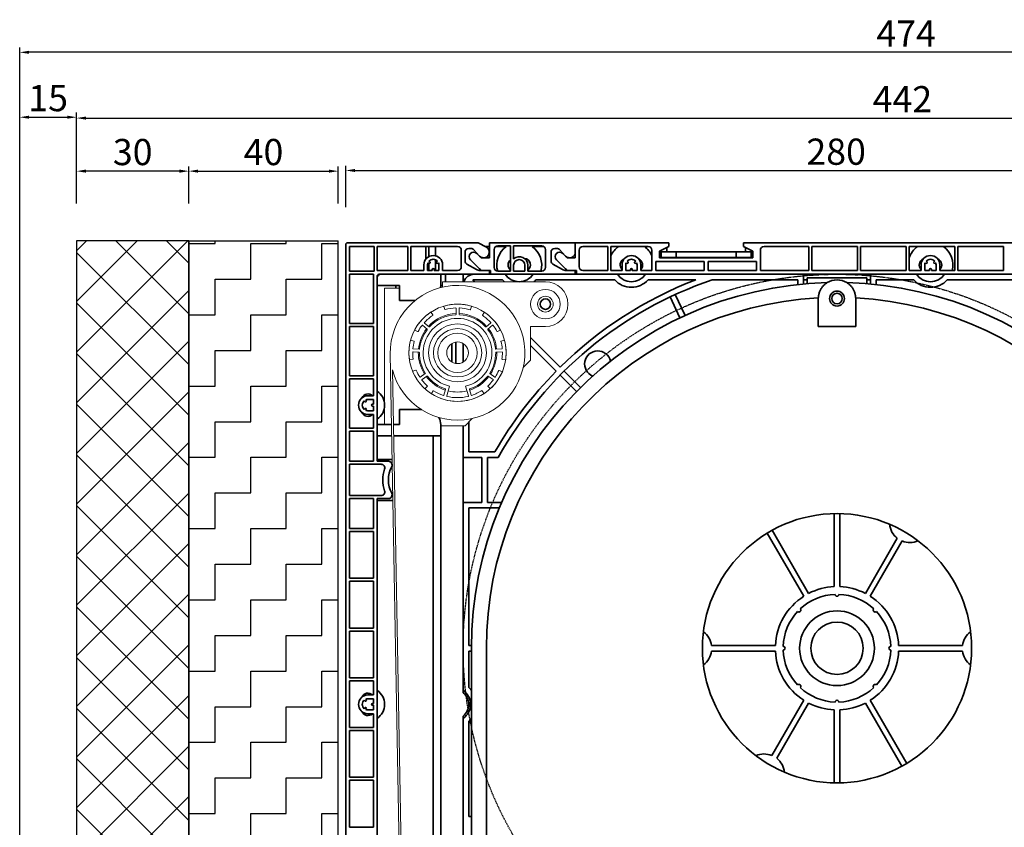
# Model space of a CAD drawing. Units: millimetres. Extents: x 20870 to 29380, y 14813 to 18478.
# Drawn here: x 25796 to 26059, y 15322 to 15538 of the extents above; entities that cross this region are included whole.
import ezdxf

# ---------------------------------------------------------------- set-up
doc = ezdxf.new("R2010")
doc.units = ezdxf.units.MM
doc.linetypes.add('DASHED_SPACE', pattern=[0.2067, 0.1654, -0.0413])
doc.layers.add('HATCH', color=7, linetype='Continuous')
doc.layers.add('Sichtbare Kanten', color=7, linetype='Continuous', lineweight=50)
doc.layers.add('Skizzierlinie', color=7, linetype='Continuous', lineweight=25)
doc.styles.get("Standard").update_dxf_attribs({"font": 'arial.ttf'})
doc.dimstyles.new('ISO-25', dxfattribs={"dimtxt": 7, "dimasz": 2.5, "dimexe": 1.25, "dimexo": 10, "dimtad": 1, "dimdec": 0, "dimtxsty": 'Standard', "dimcen": 2.5, "dimadec": 0, "dimazin": 0, "dimtfac": 1, "dimtdec": 0, "dimtmove": 0, "dimatfit": 3, "dimfxl": 1, "dimarcsym": 0})

# ---------------------------------------------------------------- blocks, each defined once
blk = doc.blocks.new('*D102')
at = {"color": 0, "lineweight": -2, "transparency": 16777216}
for p, q in [((5292.16, 68.83), (5292.16, 79.92)), ((5571.96, 68.83), (5571.96, 79.92)), ((5294.66, 78.67), (5569.46, 78.67))]:
    blk.add_line(p, q, dxfattribs=at)
at = {"color": 0, "transparency": 16777216}
for points in [[(5294.66, 79.08), (5294.66, 78.25), (5292.16, 78.67)], [(5569.46, 79.08), (5569.46, 78.25), (5571.96, 78.67)]]:
    blk.add_solid(points, dxfattribs=at)
at = {"layer": 'Defpoints', "color": 0, "transparency": 16777216}
for p in [(5571.96, 78.67), (5292.16, 58.83), (5571.96, 58.83)]:
    blk.add_point(p, dxfattribs=at)
at = {"color": 0, "transparency": 16777216, "insert": (5423.33, 82.79), "char_height": 7, "attachment_point": 5}
blk.add_mtext('280', dxfattribs=at)
blk = doc.blocks.new('A$C2D201770')
h = blk.add_hatch()
h.set_pattern_fill('ZIGZAG', color=256, scale=3, style=0)
h.set_pattern_definition([(0, (-2212.849, -685.836), (9.525, 9.525), [9.525, -9.525]), (90, (-2203.324, -685.836), (-9.525, 9.525), [9.525, -9.525])])
h.paths.add_polyline_path([(0, 0), (40, 0), (40, 255), (0, 255)])
for p, q in [((0, 255), (0, 0)), ((0, 255), (40, 255)), ((40, 0), (40, 255)), ((0, 0), (40, 0))]:
    blk.add_line(p, q)
blk = doc.blocks.new('A$C27741733')
blk.add_lwpolyline([(0, 0), (30, 0), (30, 255), (0, 255)], close=True)
at = {"layer": 'HATCH', "color": 9, "linetype": 'Continuous', "lineweight": 9}
for p, q in [((0, 225.27), (29.73, 255)), ((0, 238.8), (16.2, 255)), ((0, 252.34), (2.66, 255)), ((30, 235.48), (10.48, 255)), ((30, 249.02), (24.02, 255)), ((30, 221.95), (0, 251.95)), ((0, 211.73), (30, 241.73)), ((30, 208.41), (0, 238.41)), ((0, 198.19), (30, 228.19)), ((30, 194.87), (0, 224.87)), ((0, 184.66), (30, 214.66)), ((30, 181.34), (0, 211.34)), ((0, 171.12), (30, 201.12)), ((30.15, 167.65), (0, 197.8)), ((0, 157.59), (30, 187.59)), ((30.15, 154.12), (0, 184.26)), ((0, 144.05), (30.15, 174.2)), ((30.15, 140.58), (0, 170.73)), ((0, 130.51), (30.15, 160.66)), ((30.15, 127.04), (0, 157.19)), ((0, 116.98), (30.15, 147.12)), ((30.15, 113.51), (0, 143.65)), ((0, 103.44), (30.15, 133.59)), ((30.15, 99.97), (0, 130.12)), ((0, 89.9), (30.15, 120.05)), ((30, 86.58), (0, 116.58)), ((0, 76.37), (30.15, 106.51)), ((30, 73.05), (0, 103.05)), ((0, 62.83), (30, 92.83)), ((30, 59.51), (0, 89.51)), ((0, 49.29), (30, 79.29)), ((30, 45.97), (0, 75.97)), ((0, 35.76), (30, 65.76)), ((30, 32.44), (0, 62.44)), ((0, 22.22), (30, 52.22)), ((30, 18.9), (0, 48.9)), ((0, 8.69), (30, 38.69)), ((30, 5.36), (0, 35.36)), ((4.85, 0), (30, 25.15)), ((21.83, 0), (0, 21.83)), ((18.39, 0), (30, 11.61)), ((8.29, 0), (0, 8.29))]:
    blk.add_line(p, q, dxfattribs=at)
blk = doc.blocks.new('*D198')
at = {"color": 0, "lineweight": -2, "transparency": 16777216}
for p, q in [((25840.77, 15488.8), (25840.77, 15498.71)), ((25843.27, 15497.46), (25878.27, 15497.46)), ((25880.77, 15488.8), (25880.77, 15498.71))]:
    blk.add_line(p, q, dxfattribs=at)
at = {"color": 0, "transparency": 16777216}
for points in [[(25843.27, 15497.88), (25843.27, 15497.05), (25840.77, 15497.46)], [(25878.27, 15497.88), (25878.27, 15497.05), (25880.77, 15497.46)]]:
    blk.add_solid(points, dxfattribs=at)
at = {"layer": 'Defpoints', "color": 0, "transparency": 16777216}
for p in [(25880.77, 15497.46), (25840.77, 15478.8), (25880.77, 15478.8)]:
    blk.add_point(p, dxfattribs=at)
at = {"color": 0, "transparency": 16777216, "insert": (25860.77, 15501.66), "char_height": 7, "attachment_point": 5}
blk.add_mtext('40', dxfattribs=at)
blk = doc.blocks.new('*D199')
at = {"color": 0, "lineweight": -2, "transparency": 16777216}
for p, q in [((25810.77, 15488.8), (25810.77, 15498.71)), ((25838.27, 15497.46), (25813.27, 15497.46)), ((25840.77, 15488.8), (25840.77, 15498.71))]:
    blk.add_line(p, q, dxfattribs=at)
at = {"color": 0, "transparency": 16777216}
for points in [[(25813.27, 15497.88), (25813.27, 15497.05), (25810.77, 15497.46)], [(25838.27, 15497.88), (25838.27, 15497.05), (25840.77, 15497.46)]]:
    blk.add_solid(points, dxfattribs=at)
at = {"layer": 'Defpoints', "color": 0, "transparency": 16777216}
for p in [(25810.77, 15497.46), (25810.77, 15478.8), (25840.77, 15478.8)]:
    blk.add_point(p, dxfattribs=at)
at = {"color": 0, "transparency": 16777216, "insert": (25825.77, 15501.66), "char_height": 7, "attachment_point": 5}
blk.add_mtext('30', dxfattribs=at)
blk = doc.blocks.new('*D200')
at = {"color": 0, "lineweight": -2, "transparency": 16777216}
for p, q in [((25795.54, 15234.1), (25795.54, 15513.13)), ((25810.77, 15488.8), (25810.77, 15513.13)), ((25798.04, 15511.88), (25808.27, 15511.88))]:
    blk.add_line(p, q, dxfattribs=at)
at = {"color": 0, "transparency": 16777216}
for points in [[(25798.04, 15512.3), (25798.04, 15511.47), (25795.54, 15511.88)], [(25808.27, 15512.3), (25808.27, 15511.47), (25810.77, 15511.88)]]:
    blk.add_solid(points, dxfattribs=at)
at = {"layer": 'Defpoints', "color": 0, "transparency": 16777216}
for p in [(25810.77, 15511.88), (25810.77, 15478.8), (25795.54, 15224.1)]:
    blk.add_point(p, dxfattribs=at)
at = {"color": 0, "transparency": 16777216, "insert": (25803.15, 15516.08), "char_height": 7, "attachment_point": 5}
blk.add_mtext('15', dxfattribs=at)
blk = doc.blocks.new('*D201')
at = {"color": 0, "lineweight": -2, "transparency": 16777216}
for p, q in [((25795.54, 15234.1), (25795.54, 15530.48)), ((26267.3, 15529.23), (25798.04, 15529.23)), ((26269.8, 15252.3), (26269.8, 15530.48))]:
    blk.add_line(p, q, dxfattribs=at)
at = {"color": 0, "transparency": 16777216}
for points in [[(25798.04, 15529.65), (25798.04, 15528.82), (25795.54, 15529.23)], [(26267.3, 15529.65), (26267.3, 15528.82), (26269.8, 15529.23)]]:
    blk.add_solid(points, dxfattribs=at)
at = {"layer": 'Defpoints', "color": 0, "transparency": 16777216}
for p in [(25795.54, 15529.23), (26269.8, 15242.3), (25795.54, 15224.1)]:
    blk.add_point(p, dxfattribs=at)
at = {"color": 0, "transparency": 16777216, "insert": (26032.67, 15533.36), "char_height": 7, "attachment_point": 5}
blk.add_mtext('474', dxfattribs=at)
blk = doc.blocks.new('*D249')
at = {"color": 0, "lineweight": -2, "transparency": 16777216}
for p, q in [((25810.77, 15488.8), (25810.77, 15512.9)), ((25813.27, 15511.65), (26250.08, 15511.65)), ((26252.58, 15488.36), (26252.58, 15512.9))]:
    blk.add_line(p, q, dxfattribs=at)
at = {"color": 0, "transparency": 16777216}
for points in [[(25813.27, 15512.06), (25813.27, 15511.23), (25810.77, 15511.65)], [(26250.08, 15512.06), (26250.08, 15511.23), (26252.58, 15511.65)]]:
    blk.add_solid(points, dxfattribs=at)
at = {"layer": 'Defpoints', "color": 0, "transparency": 16777216}
for p in [(26252.58, 15511.65), (25810.77, 15478.8), (26252.58, 15478.36)]:
    blk.add_point(p, dxfattribs=at)
at = {"color": 0, "transparency": 16777216, "insert": (26031.67, 15515.79), "char_height": 7, "attachment_point": 5}
blk.add_mtext('442', dxfattribs=at)
blk = doc.blocks.new('A$C096A33D1')
at = {"layer": 'Sichtbare Kanten', "linetype": 'Continuous', "lineweight": 35}
for p, q in [((0, 97.4), (0, 350.9)), ((0.5, 351.4), (35.4, 351.4)), ((1, 343.8), (1, 350.4)), ((1, 350.4), (7.6, 350.4)), ((7.6, 350.4), (7.6, 343.8)), ((8.4, 344), (8.4, 350.4)), ((8.4, 350.4), (16.6, 350.4)), ((16.6, 344), (16.6, 350.4)), ((17.4, 350.4), (29.9, 350.4)), ((17.4, 350.4), (17.4, 344)), ((21.4, 347), (21.4, 350.4)), ((22.2, 350.4), (22.2, 347.69)), ((24, 347.93), (24, 350.4)), ((37.61, 350.22), (35.4, 351.4)), ((37.27, 350.4), (38.4, 350.4)), ((38.4, 351.4), (61.4, 351.4)), ((38.4, 347.4), (38.4, 351.4)), ((40.1, 350.4), (42.94, 350.4)), ((44.1, 350.6), (40.7, 350.6)), ((44.1, 343.8), (44.1, 350.6)), ((44.9, 350.6), (44.9, 347.14)), ((52.4, 350.6), (44.9, 350.6)), ((49.86, 350.4), (53, 350.4)), ((61.4, 351.4), (86.4, 351.4)), ((61.4, 351.4), (61.4, 347.4)), ((61.4, 351.4), (61.4, 348.9)), ((63.4, 350.4), (70.1, 350.4)), ((70.1, 344), (70.1, 350.4)), ((70.9, 350.4), (80.9, 350.4)), ((70.9, 350.4), (70.9, 344)), ((83.9, 349.2), (86.4, 350.4)), ((86.4, 350.4), (86.4, 351.4)), ((106.4, 351.4), (206.4, 351.4)), ((106.4, 351.4), (106.4, 350.4)), ((106.4, 350.4), (108.9, 349.2)), ((111.9, 350.4), (123.9, 350.4)), ((123.9, 344), (123.9, 350.4)), ((124.7, 350.4), (136.9, 350.4)), ((124.7, 350.4), (124.7, 344)), ((136.9, 344), (136.9, 350.4)), ((137.7, 350.4), (149.9, 350.4)), ((137.7, 350.4), (137.7, 344)), ((149.9, 344), (149.9, 350.4)), ((150.7, 350.4), (162.9, 350.4)), ((150.7, 350.4), (150.7, 344)), ((162.9, 344), (162.9, 350.4)), ((163.7, 350.4), (175.9, 350.4)), ((163.7, 350.4), (163.7, 344)), ((175.9, 344), (175.9, 350.4)), ((30.9, 349.4), (30.9, 345)), ((31.9, 346.58), (31.9, 348.9)), ((32.9, 349.9), (33.47, 349.9)), ((34.2, 349.59), (35.81, 347.87)), ((35.05, 348.55), (36.2, 347.4)), ((39.7, 349.6), (39.7, 344.8)), ((53.4, 344.8), (53.4, 349.6)), ((54.9, 348.9), (54.9, 346.58)), ((56.47, 349.9), (55.9, 349.9)), ((58.81, 347.87), (57.2, 349.59)), ((59.2, 347.4), (58.05, 348.55)), ((62.4, 345), (62.4, 349.4)), ((81.9, 349.4), (81.9, 344)), ((83.9, 347.4), (83.9, 349.2)), ((84.4, 349), (84.4, 349.44)), ((88.4, 349), (84.4, 349)), ((84.4, 349), (84.4, 347.5)), ((85.9, 349), (85.9, 350.16)), ((88.4, 347.5), (88.4, 349)), ((88.4, 349), (104.4, 349)), ((108.4, 349), (104.4, 349)), ((104.4, 349), (104.4, 347.5)), ((106.9, 349), (106.9, 350.16)), ((108.4, 349.44), (108.4, 349)), ((108.4, 347.5), (108.4, 349)), ((108.9, 349.2), (108.9, 347.4)), ((110.9, 344), (110.9, 349.4)), ((20.9, 344), (20.9, 345.5)), ((21.9, 345.5), (21.9, 344)), ((22.19, 345.91), (21.99, 346.02)), ((22.2, 345.9), (22.2, 344)), ((22.24, 346.46), (22.44, 346.34)), ((24, 344), (24, 346.87)), ((24.36, 346.34), (24.56, 346.46)), ((24.81, 346.02), (24.61, 345.91)), ((24.9, 344), (24.9, 345.5)), ((25.9, 345.5), (25.9, 344)), ((34.94, 344.26), (32.4, 345.71)), ((35.77, 344.44), (33.35, 346.85)), ((36.2, 347.4), (38.4, 347.4)), ((44.9, 343.8), (44.9, 345.4)), ((47.9, 345.4), (47.9, 343.8)), ((48.7, 345.4), (48.7, 343.8)), ((55.4, 345.71), (57.94, 344.26)), ((56.35, 346.85), (58.77, 344.44)), ((61.4, 347.4), (59.2, 347.4)), ((73.9, 344), (73.9, 345.5)), ((74.9, 345.5), (74.9, 344)), ((75.19, 345.91), (74.99, 346.02)), ((75.24, 346.46), (75.44, 346.34)), ((77.36, 346.34), (77.56, 346.46)), ((77.81, 346.02), (77.61, 345.91)), ((77.9, 344), (77.9, 345.5)), ((78.9, 345.5), (78.9, 344)), ((82.9, 344), (82.9, 346.4)), ((82.9, 346.4), (95.9, 346.4)), ((108.9, 347.4), (83.9, 347.4)), ((84.4, 347.5), (88.4, 347.5)), ((104.4, 347.5), (88.4, 347.5)), ((95.9, 346.4), (95.9, 344)), ((96.9, 344), (96.9, 346.4)), ((96.9, 346.4), (109.9, 346.4)), ((104.4, 347.5), (108.4, 347.5)), ((109.9, 346.4), (109.9, 344)), ((153.9, 344), (153.9, 345.5)), ((154.9, 345.5), (154.9, 344)), ((155.19, 345.91), (154.99, 346.02)), ((155.24, 346.46), (155.44, 346.34)), ((157.36, 346.34), (157.56, 346.46)), ((157.81, 346.02), (157.61, 345.91)), ((157.9, 344), (157.9, 345.5)), ((158.9, 345.5), (158.9, 344)), ((7.6, 343.8), (1, 343.8)), ((1, 329.8), (1, 343)), ((1, 343), (7.4, 343)), ((7.4, 343), (7.4, 329.8)), ((16.6, 344), (8.4, 344)), ((8.4, 293), (8.4, 342.5)), ((8.9, 343), (38.4, 343)), ((20.9, 344), (17.4, 344)), ((23.15, 344), (21.9, 344)), ((23.15, 344), (23.15, 344.25)), ((23.65, 344.25), (23.65, 344)), ((24.9, 344), (23.65, 344)), ((25.4, 340), (25.4, 343)), ((29.9, 344), (25.9, 344)), ((26.7, 343), (26.7, 341)), ((31.4, 343), (31.4, 341)), ((38.4, 344), (35.93, 344)), ((38.7, 344), (36.83, 344)), ((38.4, 344), (38.4, 343)), ((38.4, 343), (38.7, 343)), ((38.7, 343), (38.7, 344)), ((61.4, 343), (38.7, 343)), ((40.7, 343.8), (44.1, 343.8)), ((47.9, 343.8), (44.9, 343.8)), ((48.7, 343.8), (52.4, 343.8)), ((58.93, 344), (61.4, 344)), ((59.83, 344), (61.7, 344)), ((61.4, 344), (61.4, 343)), ((61.4, 343), (61.7, 343)), ((61.7, 344), (61.7, 343)), ((61.7, 343), (211.4, 343)), ((70.1, 344), (63.4, 344)), ((73.9, 344), (70.9, 344)), ((76.15, 344), (74.9, 344)), ((76.15, 344), (76.15, 344.25)), ((76.65, 344.25), (76.65, 344)), ((77.9, 344), (76.65, 344)), ((81.9, 344), (78.9, 344)), ((95.9, 344), (82.9, 344)), ((109.9, 344), (96.9, 344)), ((123.9, 344), (110.9, 344)), ((122.4, 343), (122.4, 340.39)), ((136.9, 344), (124.7, 344)), ((149.9, 344), (137.7, 344)), ((140.4, 340.39), (140.4, 343)), ((153.9, 344), (150.7, 344)), ((156.15, 344), (154.9, 344)), ((156.15, 344), (156.15, 344.25)), ((156.65, 344.25), (156.65, 344)), ((157.9, 344), (156.65, 344)), ((162.9, 344), (158.9, 344)), ((175.9, 344), (163.7, 344)), ((8.4, 340), (14.4, 340)), ((13.4, 339.25), (13.4, 340)), ((14.4, 340), (14.4, 336)), ((25.9, 340), (25.4, 340)), ((34.46, 341), (33.96, 341.5)), ((33.96, 341.5), (41.93, 341.5)), ((50.87, 341.5), (71.93, 341.5)), ((80.87, 341.5), (93.61, 341.5)), ((98.03, 341.5), (120.9, 341.5)), ((120.9, 341.5), (120.9, 340.23)), ((122.4, 341.5), (123.4, 341.5)), ((123.4, 342), (139.4, 342)), ((123.4, 340.47), (123.4, 342)), ((139.4, 342), (139.4, 340.47)), ((139.4, 341.5), (140.4, 341.5)), ((141.9, 341.5), (151.93, 341.5)), ((141.9, 340.23), (141.9, 341.5)), ((160.87, 341.5), (187.4, 341.5)), ((88.13, 337.57), (90.75, 331.95)), ((14.4, 336), (18.59, 336)), ((89.39, 331.32), (86.77, 336.94)), ((126.4, 329), (126.4, 336.5)), ((136.4, 336.5), (136.4, 329)), ((1, 329.8), (7.4, 329.8)), ((1, 315.8), (1, 329)), ((7.4, 329), (1, 329)), ((7.4, 329), (7.4, 315.8)), ((136.4, 329), (126.4, 329)), ((28.4, 324.48), (28.4, 323)), ((29.4, 324.86), (29.4, 319.14)), ((31.4, 324.48), (31.4, 319.52)), ((57.33, 318.13), (49.4, 326.06)), ((28.4, 323), (28.4, 322)), ((28.4, 322), (28.4, 319.52)), ((49.4, 323.94), (56.27, 317.07)), ((58.39, 317.07), (62.78, 312.68)), ((1, 315.8), (7.4, 315.8)), ((1, 301.8), (1, 315)), ((7.4, 315), (1, 315)), ((7.4, 315), (7.4, 310.5)), ((61.72, 311.62), (57.33, 316.01)), ((5.06, 308.96), (4.94, 309.16)), ((5.38, 309.41), (5.49, 309.21)), ((5.9, 310.5), (7.4, 310.5)), ((7.4, 309.5), (5.9, 309.5)), ((7.15, 308.25), (7.4, 308.25)), ((7.4, 309.5), (7.4, 308.25)), ((4.94, 306.84), (5.06, 307.04)), ((5.49, 306.79), (5.38, 306.59)), ((5.9, 306.5), (7.4, 306.5)), ((7.4, 307.75), (7.15, 307.75)), ((7.4, 307.75), (7.4, 306.5)), ((14.4, 306.8), (14.4, 302.8)), ((20.26, 306.8), (14.4, 306.8)), ((7.4, 305.5), (5.9, 305.5)), ((7.4, 305.5), (7.4, 301.8)), ((32.9, 295.5), (32.9, 303.5)), ((7.4, 301.8), (1, 301.8)), ((1, 301), (7.4, 301)), ((1, 293), (1, 301)), ((7.4, 301), (7.4, 293)), ((12.24, 302.8), (8.4, 302.8)), ((14.4, 302.8), (12.74, 302.8)), ((25.4, 299.8), (25.4, 302.8)), ((31.4, 302.5), (31.4, 231.12)), ((8.4, 299.8), (12.3, 299.8)), ((12.8, 299.8), (23.4, 299.8)), ((23.4, 299.8), (25.4, 299.8)), ((23.4, 284.8), (23.4, 299.8)), ((25.4, 299.8), (25.4, 284.8)), ((39.89, 295.5), (32.9, 295.5)), ((7.4, 293), (1, 293)), ((8.4, 293.5), (12.41, 293.5)), ((8.4, 293), (11.4, 293)), ((36.4, 294), (31.4, 294)), ((36.4, 282), (36.4, 294)), ((37.9, 294), (40.76, 294)), ((37.9, 282), (37.9, 294)), ((1, 292.2), (9.43, 292.2)), ((1, 283.8), (1, 292.2)), ((23.4, 171.2), (23.4, 284.8)), ((25.4, 284.8), (25.4, 171.2)), ((9.43, 283.8), (1, 283.8)), ((1, 275), (1, 283)), ((1, 283), (7.4, 283)), ((7.4, 283), (7.4, 275)), ((8.4, 111.2), (8.4, 283)), ((11.4, 283), (8.4, 283)), ((12.61, 282.5), (8.4, 282.5)), ((31.4, 282), (36.4, 282)), ((41.71, 282), (37.9, 282)), ((32.9, 243.75), (32.9, 280.5)), ((32.9, 280.5), (41.08, 280.5)), ((130.65, 259.48), (130.65, 278.99)), ((132.15, 278.99), (132.15, 259.48)), ((7.4, 275), (1, 275)), ((1, 261.7), (1, 274.2)), ((1, 274.2), (7.4, 274.2)), ((7.4, 274.2), (7.4, 261.7)), ((114.05, 274.55), (123.81, 257.65)), ((122.51, 256.9), (112.75, 273.8)), ((138.99, 257.65), (147.53, 272.43)), ((148.83, 271.68), (140.29, 256.9)), ((1, 261.7), (7.4, 261.7)), ((1, 248.4), (1, 260.9)), ((7.4, 260.9), (1, 260.9)), ((7.4, 260.9), (7.4, 248.4)), ((1, 248.4), (7.4, 248.4)), ((1, 235.1), (1, 247.6)), ((7.4, 247.6), (1, 247.6)), ((7.4, 247.6), (7.4, 235.1)), ((33.6, 243.75), (32.9, 243.75)), ((33.6, 243), (33.6, 188.15)), ((37.6, 188.15), (37.6, 243)), ((97.85, 243.75), (114.92, 243.75)), ((147.88, 243.75), (164.95, 243.75)), ((32.9, 232.47), (32.9, 242.25)), ((32.9, 242.25), (33.6, 242.25)), ((114.92, 242.25), (97.85, 242.25)), ((164.95, 242.25), (147.88, 242.25)), ((1, 235.1), (7.4, 235.1)), ((1, 221.8), (1, 234.3)), ((7.4, 234.3), (1, 234.3)), ((7.4, 234.3), (7.4, 230.5)), ((5.06, 228.96), (4.94, 229.16)), ((5.38, 229.41), (5.49, 229.21)), ((5.9, 230.5), (7.4, 230.5)), ((7.4, 229.5), (5.9, 229.5)), ((7.4, 229.5), (7.4, 228.25)), ((4.94, 226.84), (5.06, 227.04)), ((5.49, 226.79), (5.38, 226.59)), ((7.15, 228.25), (7.4, 228.25)), ((7.4, 227.75), (7.15, 227.75)), ((7.4, 227.75), (7.4, 226.5)), ((113.97, 214.32), (122.51, 229.1)), ((123.81, 228.35), (115.27, 213.57)), ((130.65, 207.01), (130.65, 226.52)), ((132.15, 226.52), (132.15, 207.01)), ((148.75, 211.45), (138.99, 228.35)), ((140.29, 229.1), (150.05, 212.2)), ((5.9, 226.5), (7.4, 226.5)), ((7.4, 225.5), (5.9, 225.5)), ((7.4, 225.5), (7.4, 221.8)), ((31.4, 224.88), (31.4, 151.12)), ((1, 221.8), (7.4, 221.8)), ((32.9, 198), (32.9, 223.53)), ((1, 208.5), (1, 221)), ((7.4, 221), (1, 221)), ((7.4, 221), (7.4, 208.5)), ((1, 208.5), (7.4, 208.5)), ((1, 195.2), (1, 207.7)), ((7.4, 207.7), (1, 207.7)), ((7.4, 207.7), (7.4, 195.2)), ((33.6, 198), (32.9, 198)), ((1, 195.2), (7.4, 195.2))]:
    blk.add_line(p, q, dxfattribs=at)
at = {"layer": 'Sichtbare Kanten', "linetype": 'Continuous', "lineweight": 18}
for p, q in [((25.9, 341), (53.4, 341)), ((25.9, 339.55), (25.9, 341)), ((10.4, 302.8), (10.4, 339.25)), ((10.4, 339.25), (14.4, 339.25)), ((23.28, 332.13), (22.84, 332.8)), ((26.26, 334.38), (26.48, 333.61)), ((29.5, 332.29), (29.5, 333.89)), ((30.3, 333.89), (30.3, 332.29)), ((33.4, 333.58), (33.63, 334.35)), ((37.04, 332.74), (36.6, 332.08)), ((21.76, 328.31), (20.54, 329.34)), ((21.05, 329.95), (22.28, 328.92)), ((37.52, 328.92), (38.75, 329.95)), ((39.26, 329.34), (38.04, 328.31)), ((18.51, 328.05), (19.22, 327.68)), ((40.58, 327.68), (41.29, 328.06)), ((53.4, 329), (49.4, 329)), ((49.4, 329), (49.4, 320)), ((18.21, 325.13), (17.44, 325.34)), ((42.36, 325.35), (41.59, 325.13)), ((15.8, 105.16), (11.9, 321.68)), ((19.61, 322.14), (18.01, 322.22)), ((18.05, 323.02), (19.65, 322.94)), ((40.15, 322.94), (41.75, 323.02)), ((41.79, 322.22), (40.19, 322.14)), ((17.13, 320.19), (17.92, 320.31)), ((41.87, 320.21), (42.66, 320.09)), ((49.4, 320), (47.46, 318.06)), ((12.48, 317.47), (16.3, 105.17)), ((18.72, 317.37), (17.98, 317.07)), ((19.93, 315.51), (21.24, 316.43)), ((38.56, 316.43), (39.87, 315.51)), ((41.78, 316.97), (41.04, 317.28)), ((21.7, 315.77), (20.39, 314.85)), ((39.41, 314.85), (38.1, 315.77)), ((21.24, 312.44), (21.85, 313.1)), ((23.36, 311.82), (22.93, 311.15)), ((26.24, 310.68), (26.68, 312.22)), ((27.75, 313.05), (27.01, 310.46)), ((32.79, 310.46), (32.05, 313.05)), ((33.12, 312.22), (33.56, 310.68)), ((36.89, 311.16), (36.41, 311.92)), ((38.04, 313.05), (38.58, 312.46)), ((33.84, 304.44), (31.9, 302.5)), ((31.9, 302.5), (25.4, 302.5))]:
    blk.add_line(p, q, dxfattribs=at)
at = {"layer": 'Sichtbare Kanten', "linetype": 'Continuous', "lineweight": 35}
for points in [[(126.4, 336.67), (126.41, 336.87), (126.43, 337.07), (126.46, 337.27), (126.5, 337.47), (126.54, 337.67), (126.59, 337.87), (126.65, 338.07), (126.72, 338.27), (126.8, 338.46), (126.89, 338.65), (126.98, 338.83), (127.08, 339.02), (127.19, 339.19), (127.3, 339.36), (127.42, 339.53), (127.55, 339.69), (127.68, 339.84), (127.82, 339.99), (127.96, 340.13), (128.11, 340.27), (128.27, 340.4), (128.44, 340.53), (128.61, 340.65), (128.79, 340.77)], [(134.01, 340.77), (134.19, 340.65), (134.36, 340.53), (134.53, 340.4), (134.69, 340.27), (134.84, 340.13), (134.98, 339.99), (135.12, 339.84), (135.25, 339.69), (135.38, 339.53), (135.5, 339.36), (135.61, 339.19), (135.72, 339.02), (135.82, 338.83), (135.91, 338.65), (136, 338.46), (136.08, 338.27), (136.15, 338.07), (136.21, 337.87), (136.26, 337.67), (136.3, 337.47), (136.34, 337.27), (136.37, 337.07), (136.39, 336.87), (136.4, 336.67)]]:
    blk.add_lwpolyline(points, dxfattribs=at)
at = {"layer": 'Sichtbare Kanten', "linetype": 'Continuous', "lineweight": 18}
for centre, radius in [((53.4, 335), 3.95), ((29.9, 322), 13), ((53.4, 335), 2.1), ((29.9, 322), 7.75), ((29.9, 322), 6.45), ((29.9, 322), 5.25), ((29.9, 322), 2.9)]:
    blk.add_circle(centre, radius, dxfattribs=at)
at = {"layer": 'Sichtbare Kanten', "linetype": 'Continuous', "lineweight": 35}
for centre, radius in [((131.4, 336.5), 2), ((131.4, 336.5), 1.4), ((53.4, 335), 1.4), ((131.4, 243), 36), ((131.4, 243), 10), ((131.4, 243), 7)]:
    blk.add_circle(centre, radius, dxfattribs=at)
for centre, radius, start, end in [((0.5, 350.9), 0.5, 90, 180), ((29.9, 349.4), 1, 0, 90), ((40.7, 349.6), 1, 90, 180), ((46.4, 345.5), 6, 125.2475, 196.4444), ((46.4, 345.5), 6, 343.5408, 54.7525), ((52.4, 349.6), 1, 0, 90), ((63.4, 349.4), 1, 90, 180), ((76.4, 345.5), 6, 125.2475, 156.4435), ((76.4, 345.5), 6, 23.5565, 54.7525), ((80.9, 349.4), 1, 0, 90), ((111.9, 349.4), 1, 90, 180), ((156.4, 345.5), 6, 125.2475, 161.8051), ((156.4, 345.5), 6, 345.5225, 54.7525), ((23.4, 345.5), 2.5, 0, 180), ((32.9, 348.9), 1, 90, 180), ((34.2, 347.7), 1.2, 45.0733, 225.0733), ((33.47, 348.9), 1, 43.2486, 90), ((36.9, 348.9), 1.5, 223.2486, 61.9275), ((46.4, 345.4), 2.3, 0, 130.7057), ((55.9, 348.9), 1, 90, 180), ((57.2, 347.7), 1.2, 45.0733, 225.0733), ((56.47, 348.9), 1, 43.2486, 90), ((59.9, 348.9), 1.5, 223.2486, 0), ((76.4, 345.5), 2.5, 0, 180), ((156.4, 345.5), 2.5, 0, 180), ((23.4, 345.5), 1.5, 159.5941, 180), ((22.32, 346.13), 0.25, 240, 60), ((23.4, 345.5), 1.5, 39.5941, 140.4059), ((24.48, 346.13), 0.25, 120, 300), ((23.4, 345.5), 1.5, 0, 20.4059), ((32.9, 346.58), 1, 180, 240.2551), ((45.1, 345.5), 1.7, 126.0319, 233.9681), ((45.1, 345.5), 1.7, 94.6866, 96.7563), ((46.4, 345.4), 1.5, 0, 180), ((47.7, 345.5), 1.7, 306.0319, 85.3134), ((55.9, 346.58), 1, 180, 240.2551), ((75.1, 345.5), 1.7, 112.1992, 225.0991), ((76.4, 345.5), 1.5, 159.5941, 180), ((75.32, 346.13), 0.25, 240, 60), ((76.4, 345.5), 1.5, 39.5941, 140.4059), ((77.48, 346.13), 0.25, 120, 300), ((76.4, 345.5), 1.5, 0, 20.4059), ((77.7, 345.5), 1.7, 314.9009, 67.8008), ((155.1, 345.5), 1.7, 112.1992, 225.0991), ((156.4, 345.5), 1.5, 159.5941, 180), ((155.32, 346.13), 0.25, 240, 60), ((156.4, 345.5), 1.5, 39.5941, 140.4059), ((157.48, 346.13), 0.25, 120, 300), ((156.4, 345.5), 1.5, 0, 20.4059), ((157.7, 345.5), 1.7, 314.9009, 67.8008), ((8.9, 342.5), 0.5, 90, 180), ((9.4, 342), 1, 90, 180), ((23.4, 344.25), 0.25, 0, 180), ((29.9, 345), 1, 270, 0), ((34.4, 340), 3, 90, 160.5288), ((35.93, 346), 2, 240.2551, 270), ((36.83, 345.5), 1.5, 225.0733, 270), ((40.7, 344.8), 1, 180, 270), ((46.4, 345.5), 4.5, 213.749, 326.251), ((45.1, 345.5), 1.7, 263.2437, 270), ((47.7, 345.5), 1.7, 270, 276.7563), ((52.4, 344.8), 1, 270, 0), ((58.93, 346), 2, 240.2551, 270), ((59.83, 345.5), 1.5, 225.0733, 270), ((63.4, 345), 1, 180, 270), ((76.4, 345.5), 4.5, 213.749, 326.251), ((76.4, 344.25), 0.25, 0, 180), ((156.4, 345.5), 4.5, 213.749, 326.251), ((156.4, 344.25), 0.25, 0, 180), ((21.4, 340), 4, 351.6244, 0), ((131.4, 243), 97.8, 91.5288, 180), ((131.4, 243), 104, 108.717, 150.6341), ((46.4, 345.5), 6, 221.8103, 228.5904), ((46.4, 345.5), 6, 311.4096, 318.1897), ((131.4, 243), 105.5, 110.989, 134.5927), ((76.4, 345.5), 6, 221.8103, 318.1897), ((131.4, 336.5), 5, 58.5436, 121.4564), ((131.4, 243), 97.8, 0, 88.4712), ((156.4, 345.5), 6, 221.8103, 318.1897), ((131.4, 243), 93.8, 93.0539, 180), ((131.4, 336.5), 5, 178.0884, 180), ((131.4, 336.5), 5, 0, 1.9116), ((131.4, 243), 93.8, 0, 86.9461), ((67.4, 319), 3.5, 12.7623, 247.4395), ((131.4, 243), 105.5, 135.4073, 150.1567), ((5.9, 309.3), 1.7, 44.9009, 157.8008), ((5.9, 308), 4.5, 303.749, 56.251), ((5.9, 308), 2.5, 90, 270), ((5.9, 308), 1.5, 129.5941, 230.4059), ((5.27, 309.08), 0.25, 210, 30), ((5.9, 308), 1.5, 90, 110.4059), ((7.15, 308), 0.25, 90, 270), ((5.9, 306.7), 1.7, 202.1992, 315.0991), ((5.27, 306.92), 0.25, 330, 150), ((5.9, 308), 1.5, 249.5941, 270), ((21.4, 302.8), 4, 0, 28.4101), ((11.4, 292), 1, 331.9275, 90), ((9.43, 291.2), 1, 341.3371, 90), ((18.9, 288), 9, 161.3371, 198.6629), ((18.9, 288), 7.5, 151.9275, 208.0725), ((9.43, 284.8), 1, 270, 18.6629), ((11.4, 284), 1, 270, 28.0725), ((150.9, 276.77), 5.5, 186.5118, 232.1625), ((150.9, 276.77), 5.5, 247.8375, 293.4882), ((131.4, 243), 16.5, 92.6053, 117.3947), ((131.4, 243), 16.5, 62.6053, 87.3947), ((131.4, 243), 16.5, 122.6053, 177.3947), ((131.4, 243), 14.4, 91.9895, 133.0105), ((131.4, 257.4), 0.5, 180.9948, 359.0052), ((131.4, 243), 14.4, 46.9895, 88.0105), ((131.4, 243), 16.5, 2.6053, 57.3947), ((121.22, 253.18), 0.5, 225.9948, 44.0052), ((141.58, 253.18), 0.5, 135.9948, 314.0052), ((131.4, 243), 14.4, 136.9895, 178.0105), ((131.4, 243), 14.4, 1.9895, 43.0105), ((92.4, 243), 5.5, 7.8375, 53.4882), ((170.4, 243), 5.5, 126.5118, 172.1625), ((117, 243), 0.5, 270.9948, 89.0052), ((131.4, 243), 14.4, 181.9895, 223.0105), ((131.4, 243), 14.4, 316.9895, 358.0105), ((145.8, 243), 0.5, 90.9948, 269.0052), ((92.4, 243), 5.5, 306.5118, 352.1625), ((131.4, 243), 16.5, 182.6053, 237.3947), ((131.4, 243), 16.5, 302.6053, 357.3947), ((170.4, 243), 5.5, 187.8375, 233.4882), ((28.9, 228), 6, 38.4332, 48.1897), ((121.22, 232.82), 0.5, 315.9948, 134.0052), ((131.4, 243), 14.4, 226.9895, 268.0105), ((131.4, 243), 14.4, 271.9895, 313.0105), ((141.58, 232.82), 0.5, 45.9948, 224.0052), ((5.9, 228), 2.5, 90, 270), ((5.9, 229.3), 1.7, 44.9009, 157.8008), ((5.9, 228), 1.5, 129.5941, 230.4059), ((5.27, 229.08), 0.25, 210, 30), ((5.9, 228), 1.5, 90, 110.4059), ((5.9, 228), 4.5, 303.749, 56.251), ((28.9, 228), 4.5, 303.749, 56.251), ((28.9, 228), 4, 308.6822, 51.3178), ((5.27, 226.92), 0.25, 330, 150), ((5.9, 228), 1.5, 249.5941, 270), ((7.15, 228), 0.25, 90, 270), ((131.4, 243), 16.5, 242.6053, 267.3947), ((131.4, 228.6), 0.5, 0.9948, 179.0052), ((131.4, 243), 16.5, 272.6053, 297.3947), ((5.9, 226.7), 1.7, 202.1992, 315.0991), ((28.9, 228), 6, 311.8103, 321.5668), ((111.9, 209.23), 5.5, 67.8375, 113.4882), ((111.9, 209.23), 5.5, 6.5118, 52.1625)]:
    blk.add_arc(centre, radius, start, end, dxfattribs=at)
at = {"layer": 'Sichtbare Kanten', "linetype": 'Continuous', "lineweight": 18}
for centre, radius, start, end in [((29.9, 322), 18, 194.5665, 181.0303), ((53.4, 335), 6, 270, 90), ((26.36, 334.4), 0.1, 105.9499, 196.3941), ((29.9, 322), 13, 73.6221, 105.9499), ((29.9, 322), 13, 123.6221, 151.5924), ((29.9, 322), 12, 123.6514, 137.5919), ((29.9, 322), 10.5, 92.1832, 137.8168), ((29.9, 322), 10.2, 92.7824, 137.2176), ((22.76, 332.74), 0.1, 33.1779, 123.6221), ((23.19, 332.07), 0.1, 303.6514, 33.1779), ((26.58, 333.64), 0.1, 196.3941, 285.9205), ((29.9, 322), 12, 92.4081, 105.9205), ((29.4, 333.89), 0.1, 0, 92.4081), ((29.4, 332.29), 0.1, 272.7824, 0), ((30.4, 333.89), 0.1, 87.5919, 180), ((29.9, 322), 10.5, 42.1832, 87.8168), ((30.4, 332.29), 0.1, 180, 267.2176), ((29.9, 322), 12, 73.6514, 87.5919), ((29.9, 322), 10.2, 42.7824, 87.2176), ((33.31, 333.61), 0.1, 253.6514, 343.1779), ((33.54, 334.38), 0.1, 343.1779, 73.6221), ((36.68, 332.02), 0.1, 146.3941, 235.9205), ((29.9, 322), 12, 42.4081, 55.9205), ((37.12, 332.69), 0.1, 55.9499, 146.3941), ((29.9, 322), 13, 28.4462, 55.9499), ((29.9, 322), 12, 142.4081, 151.529), ((20.47, 329.26), 0.1, 50, 142.4081), ((29.9, 322), 9.2, 283.5081, 256.4919), ((21.11, 330.03), 0.1, 137.5919, 230), ((38.69, 330.03), 0.1, 310, 42.4081), ((39.33, 329.26), 0.1, 37.5919, 130), ((29.9, 322), 12, 28.4756, 37.5919), ((18.55, 328.14), 0.1, 151.5924, 242.5522), ((19.26, 327.77), 0.1, 242.5522, 331.529), ((29.9, 322), 10.5, 142.1832, 174.8168), ((29.9, 322), 10.2, 142.7824, 174.2176), ((21.7, 328.23), 0.1, 322.7824, 50), ((22.34, 329), 0.1, 230, 317.2176), ((37.46, 329), 0.1, 222.7824, 310), ((38.1, 328.23), 0.1, 130, 217.2176), ((29.9, 322), 10.2, 5.7824, 37.2176), ((29.9, 322), 10.5, 5.1832, 37.8168), ((40.54, 327.77), 0.1, 208.4756, 298.0018), ((41.24, 328.14), 0.1, 298.0018, 28.4462), ((29.9, 322), 13, 165.4462, 187.602), ((17.41, 325.24), 0.1, 75.0018, 165.4462), ((29.9, 322), 12, 165.4756, 174.5919), ((18.19, 325.03), 0.1, 345.4756, 75.0018), ((41.61, 325.04), 0.1, 105.5522, 194.529), ((29.9, 322), 12, 5.4081, 14.529), ((42.38, 325.25), 0.1, 14.5924, 105.5522), ((29.9, 322), 13, 351.9282, 14.5924), ((18, 322.12), 0.1, 87, 179.4081), ((29.9, 322), 12, 179.4081, 187.5726), ((18.05, 323.12), 0.1, 174.5919, 267), ((29.9, 322), 10.5, 179.1832, 212.8168), ((19.6, 322.04), 0.1, 359.7824, 87), ((19.65, 323.04), 0.1, 267, 354.2176), ((29.9, 322), 10.2, 179.7824, 212.2176), ((29.9, 322), 10.2, 327.7824, 0.2176), ((29.9, 322), 10.5, 327.1832, 0.8168), ((40.15, 323.04), 0.1, 185.7824, 273), ((40.2, 322.04), 0.1, 93, 180.2176), ((41.75, 323.12), 0.1, 273, 5.4081), ((29.9, 322), 12, 351.9575, 0.5919), ((41.8, 322.12), 0.1, 0.5919, 93), ((17.11, 320.29), 0.1, 187.602, 278.0461), ((17.91, 320.41), 0.1, 278.0461, 7.5726), ((41.88, 320.31), 0.1, 171.9575, 261.4841), ((42.67, 320.19), 0.1, 261.4841, 351.9282), ((18.02, 316.97), 0.1, 112.4841, 202.9282), ((29.9, 322), 13, 202.9282, 227.3867), ((18.76, 317.28), 0.1, 22.9575, 112.4841), ((29.9, 322), 12, 202.9575, 212.5919), ((21.19, 316.51), 0.1, 305, 32.2176), ((38.61, 316.51), 0.1, 147.7824, 235), ((29.9, 322), 13, 312.7231, 336.602), ((29.9, 322), 12, 327.4081, 336.5726), ((41, 317.19), 0.1, 67.0461, 156.5726), ((41.74, 316.88), 0.1, 336.602, 67.0461), ((19.87, 315.59), 0.1, 212.5919, 305), ((20.45, 314.77), 0.1, 125, 217.4081), ((29.9, 322), 12, 217.4081, 227.8747), ((29.9, 322), 10.5, 217.1832, 251.8168), ((21.76, 315.69), 0.1, 37.7824, 125), ((29.9, 322), 10.2, 217.7824, 251.2176), ((29.9, 322), 10.2, 288.7824, 322.2176), ((29.9, 322), 10.5, 288.1832, 322.8168), ((38.04, 315.69), 0.1, 55, 142.2176), ((29.9, 322), 12, 312.7524, 322.5919), ((39.35, 314.77), 0.1, 322.5919, 55), ((39.93, 315.59), 0.1, 235, 327.4081), ((21.17, 312.51), 0.1, 227.3867, 317.2464), ((23.01, 311.09), 0.1, 147.2794, 237.7231), ((29.9, 322), 13, 237.7231, 302.3867), ((23.44, 311.77), 0.1, 57.7524, 147.2794), ((29.9, 322), 12, 237.7524, 251.5919), ((26.58, 312.25), 0.1, 344, 71.2176), ((29.9, 322), 10.5, 256.1832, 283.8168), ((33.22, 312.25), 0.1, 108.7824, 196), ((29.9, 322), 12, 288.4081, 302.8747), ((36.81, 311.11), 0.1, 302.3867, 32.2464), ((38.11, 313.12), 0.1, 132.7524, 222.2794), ((38.65, 312.52), 0.1, 222.2794, 312.7231), ((26.14, 310.71), 0.1, 251.5919, 344), ((27.1, 310.43), 0.1, 164, 256.4081), ((29.9, 322), 12, 256.4081, 283.5919), ((32.7, 310.43), 0.1, 283.5919, 16), ((33.66, 310.71), 0.1, 196, 288.4081)]:
    blk.add_arc(centre, radius, start, end, dxfattribs=at)
at = {"layer": 'Skizzierlinie', "linetype": 'DASHED_SPACE', "lineweight": 25}
blk.add_circle((131.4, 243), 100, dxfattribs=at)
dim = blk.add_linear_dim(base=(279.8, 370.73), p1=(0, 350.9), p2=(279.8, 350.9), dimstyle='ISO-25')
dim.commit()
dim.dimension.update_dxf_attribs({"geometry": '*D102', "text_midpoint": (131.17, 370.73), "dimtype": 128, "insert": (-5292.16, 292.07)})

msp = doc.modelspace()

# ---------------------------------------------------------------- block references
for name, p in [('A$C096A33D1', (25882.77, 15126.9)), ('A$C27741733', (25810.77, 15223.8)), ('A$C2D201770', (25840.77, 15223.8))]:
    msp.add_blockref(name, p)

# ---------------------------------------------------------------- dimensions: what is measured, and where the dimension line sits
for base, p1, p2, picture, middle in [((25795.54, 15529.23), (26269.8, 15242.3), (25795.54, 15224.1), '*D201', (26032.67, 15533.36)), ((25810.77, 15511.88), (25795.54, 15224.1), (25810.77, 15478.8), '*D200', (25803.15, 15516.08)), ((26252.58, 15511.65), (25810.77, 15478.8), (26252.58, 15478.36), '*D249', (26031.67, 15515.79)), ((25810.77, 15497.46), (25840.77, 15478.8), (25810.77, 15478.8), '*D199', (25825.77, 15501.66)), ((25880.77, 15497.46), (25840.77, 15478.8), (25880.77, 15478.8), '*D198', (25860.77, 15501.66))]:
    dim = msp.add_linear_dim(base=base, p1=p1, p2=p2, dimstyle='ISO-25')
    dim.commit()
    dim.dimension.update_dxf_attribs({"geometry": picture, "text_midpoint": middle})

doc.saveas('drawing.dxf')
